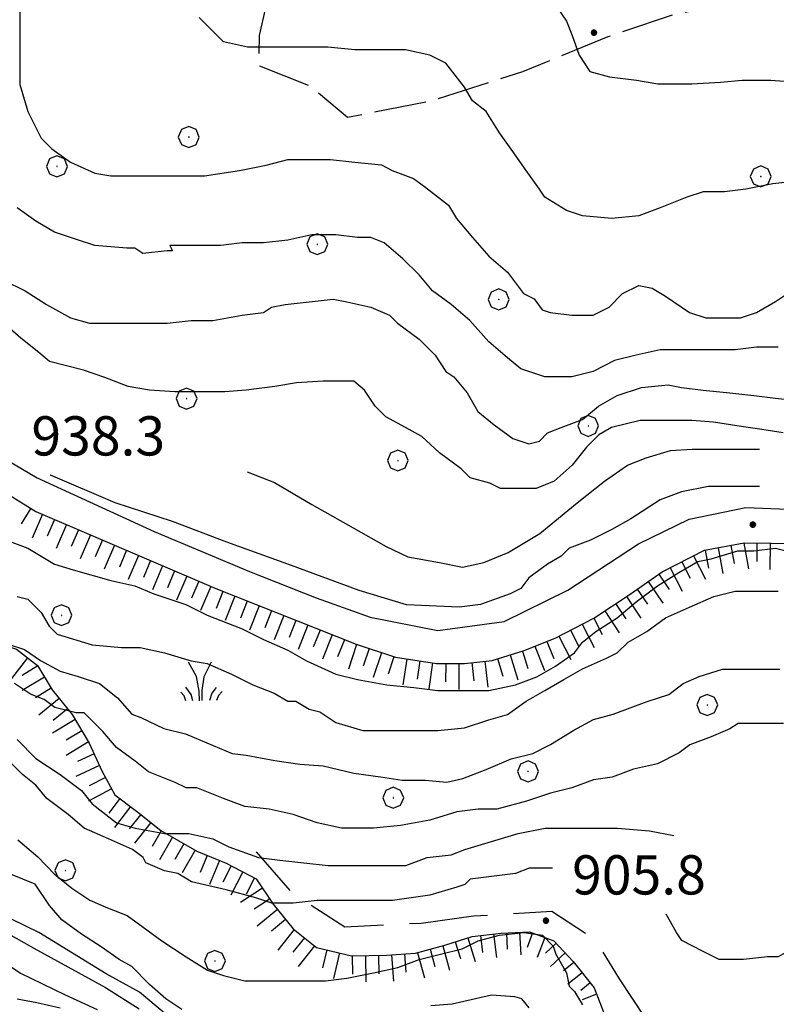
# Model space of a CAD drawing. Extents: x 2579649 to 2584473, y 4499563 to 4503021.
# Drawn here: x 2582841 to 2582985, y 4501788 to 4501977 of the extents above; entities that cross this region are included whole.
import ezdxf

# ---------------------------------------------------------------- set-up
doc = ezdxf.new("R2010")
doc.units = 0
doc.header["$LTSCALE"] = 5
doc.header["$MEASUREMENT"] = 0
for name, pattern in [('103', [4, 3, -1]), ('701', [2.5, 2, -0.5]), ('LSCA1', [1, -0.5, -0.5])]:
    doc.linetypes.add(name, pattern=pattern)
for name, color, linetype in [('10100000', 1, 'Continuous'), ('10300000', 1, '103'), ('30200000', 1, 'Continuous'), ('60100000', 1, 'LSCA1'), ('70100000', 1, '701'), ('70400000', 1, 'Continuous'), ('72900000', 1, 'Continuous'), ('80100000', 2, 'Continuous'), ('80200000', 1, 'Continuous'), ('80400000', 1, 'Continuous'), ('A0140000', 2, 'Continuous')]:
    doc.layers.add(name, color=color, linetype=linetype)
doc.styles.get("Standard").update_dxf_attribs({"font": 'romans.shx'})

# ---------------------------------------------------------------- blocks, each defined once
blk = doc.blocks.new('CERCHIO5')
at = {"linetype": 'Continuous'}
for p, q in [((-0.196, 0.064), (-0.206, 0.001)), ((-0.206, 0.001), (-0.196, -0.062)), ((-0.003, -0.202), (-0.206, 0.001)), ((-0.206, 0.001), (-0.003, 0.001)), ((-0.196, -0.062), (0.022, 0.2)), ((-0.168, 0.12), (-0.196, 0.064)), ((0.162, -0.118), (-0.196, 0.064)), ((-0.196, 0.064), (0.19, -0.062)), ((-0.183, 0.032), (-0.184, 0.013)), ((-0.184, 0.013), (-0.184, -0.047)), ((-0.18, 0.058), (-0.183, 0.032)), ((-0.167, 0.093), (-0.182, 0.091)), ((-0.182, 0.091), (-0.092, 0.063)), ((-0.152, 0.092), (-0.18, 0.058)), ((-0.158, 0.051), (-0.172, 0.001)), ((-0.172, 0.001), (-0.165, -0.077)), ((-0.168, -0.118), (0.094, 0.177)), ((-0.123, 0.166), (-0.168, 0.12)), ((0.19, -0.062), (-0.168, 0.12)), ((-0.168, 0.12), (0, 0)), ((0, 0), (-0.168, -0.118)), ((-0.152, 0.092), (-0.167, 0.093)), ((-0.166, 0.023), (-0.083, 0.112)), ((-0.122, -0.02), (-0.166, 0.023)), ((-0.072, 0.156), (-0.158, 0.051)), ((-0.138, 0.053), (-0.158, -0.016)), ((-0.142, 0.108), (-0.152, 0.092)), ((-0.126, 0.022), (-0.152, 0.092)), ((-0.127, 0.089), (-0.145, 0)), ((-0.145, 0), (-0.12, -0.069)), ((-0.092, 0.063), (-0.144, 0.144)), ((-0.144, 0.144), (-0.002, 0.069)), ((-0.105, 0.116), (-0.142, 0.108)), ((-0.076, 0.082), (-0.138, 0.053)), ((-0.072, 0.156), (-0.127, 0.089)), ((-0.127, 0.089), (-0.123, 0.112)), ((-0.11, -0.009), (-0.127, 0.089)), ((-0.091, -0.032), (-0.126, 0.022)), ((-0.066, 0.194), (-0.123, 0.166)), ((0.06, 0.194), (-0.123, -0.164)), ((-0.123, -0.164), (-0.066, 0.194)), ((-0.003, -0.202), (-0.123, 0.166)), ((-0.123, 0.166), (0.162, -0.118)), ((-0.123, 0.112), (-0.114, 0.138)), ((-0.084, 0.048), (-0.122, -0.02)), ((-0.114, 0.138), (-0.098, 0.178)), ((-0.072, 0.156), (-0.105, 0.116)), ((-0.098, 0.178), (-0.082, 0.172)), ((-0.022, 0.154), (-0.084, 0.048)), ((-0.083, 0.112), (0.009, 0.101)), ((-0.082, 0.172), (-0.032, 0.175)), ((-0.05, 0.134), (-0.076, 0.082)), ((0.022, 0.2), (-0.072, 0.156)), ((-0.032, 0.175), (-0.072, 0.156)), ((-0.003, 0.152), (-0.072, 0.156)), ((-0.051, 0.061), (-0.07, -0.008)), ((-0.068, -0.179), (0.035, 0.008)), ((-0.003, 0.204), (-0.066, 0.194)), ((-0.066, 0.194), (0.116, -0.164)), ((0.012, 0.149), (-0.051, 0.112)), ((-0.051, 0.112), (-0.051, 0.061)), ((-0.016, 0.097), (-0.051, 0.061)), ((-0.051, 0.061), (-0.016, 0.097)), ((-0.04, 0.124), (-0.05, 0.134)), ((-0.032, 0.175), (-0.04, 0.124)), ((0.01, 0.186), (-0.032, 0.175)), ((0, 0.174), (-0.032, 0.175)), ((-0.032, 0.175), (0.012, 0.149)), ((0.006, 0.054), (-0.026, -0.018)), ((0.061, 0.125), (-0.022, 0.154)), ((-0.016, 0.097), (0.034, 0.11)), ((0.065, 0.085), (-0.016, 0.097)), ((-0.003, 0.001), (-0.003, 0.204)), ((0.06, 0.194), (-0.003, 0.204)), ((-0.003, 0.001), (0.06, 0.194)), ((0.116, 0.166), (-0.003, -0.202)), ((0.058, 0.137), (-0.003, 0.152)), ((-0.003, 0.001), (0.197, 0.001)), ((-0.003, 0.001), (-0.003, -0.202)), ((-0.002, 0.069), (0.042, 0.197)), ((0.042, 0.16), (0, 0.174)), ((0.072, 0.053), (0.002, -0.036)), ((0.067, 0.043), (0.006, 0.054)), ((0.009, 0.101), (0.072, 0.053)), ((0.034, 0.11), (0.01, 0.186)), ((0.026, -0.083), (0.079, 0.072)), ((0.147, 0.135), (0.033, 0.066)), ((0.033, 0.066), (0.19, 0.064)), ((0.034, 0.11), (0.093, 0.094)), ((0.074, -0.087), (0.034, 0.11)), ((0.035, 0.008), (0.147, 0.135)), ((0.094, 0.177), (0.038, -0.196)), ((0.042, 0.197), (0.067, 0.101)), ((0.107, 0.137), (0.042, 0.16)), ((0.051, -0.062), (0.106, 0.031)), ((0.118, 0.117), (0.058, 0.137)), ((0.116, 0.166), (0.06, 0.194)), ((0.06, -0.192), (0.116, 0.166)), ((0.162, 0.12), (0.06, -0.192)), ((0.079, 0.072), (0.061, 0.125)), ((0.119, 0.036), (0.065, 0.085)), ((0.065, -0.017), (0.067, 0.043)), ((0.067, 0.101), (0.08, 0.184)), ((0.08, 0.184), (0.195, -0.034)), ((0.093, 0.094), (0.124, 0.053)), ((0.14, 0.07), (0.097, -0.076)), ((0.106, 0.031), (0.14, 0.105)), ((0.158, 0.109), (0.107, 0.137)), ((0.162, 0.12), (0.116, 0.166)), ((0.116, -0.164), (0.162, 0.12)), ((0.116, -0.06), (0.119, 0.036)), ((0.156, 0.064), (0.118, 0.117)), ((0.124, 0.053), (0.124, 0.053)), ((0.124, 0.053), (0.128, -0.03)), ((0.131, -0.07), (0.156, 0.001)), ((0.14, 0.105), (0.14, 0.07)), ((0.162, 0.044), (0.156, 0.064)), ((0.156, 0.001), (0.162, 0.044)), ((0.174, 0.064), (0.158, 0.109)), ((0.19, 0.064), (0.162, 0.12)), ((0.19, 0.064), (0.173, -0.096)), ((0.182, -0.008), (0.174, 0.064)), ((0.2, 0.001), (0.19, 0.064)), ((0.19, -0.062), (0.2, 0.001)), ((-0.196, -0.062), (-0.168, -0.118)), ((0.173, -0.096), (-0.196, -0.062)), ((-0.184, -0.047), (-0.165, -0.099)), ((-0.168, -0.118), (-0.123, -0.164)), ((-0.165, -0.077), (-0.13, -0.127)), ((-0.165, -0.099), (-0.12, -0.15)), ((-0.158, -0.016), (-0.117, -0.042)), ((-0.15, -0.04), (-0.156, -0.11)), ((-0.156, -0.11), (-0.106, -0.134)), ((-0.122, -0.02), (-0.15, -0.04)), ((-0.13, -0.127), (-0.06, -0.146)), ((-0.125, -0.057), (-0.108, -0.025)), ((-0.101, -0.082), (-0.125, -0.057)), ((-0.123, -0.164), (-0.066, -0.192)), ((-0.108, -0.025), (-0.122, -0.02)), ((-0.12, -0.069), (-0.087, -0.093)), ((-0.12, -0.15), (-0.06, -0.163)), ((-0.117, -0.042), (-0.078, -0.017)), ((-0.101, -0.082), (-0.11, -0.009)), ((-0.106, -0.134), (-0.093, -0.156)), ((-0.003, -0.094), (-0.101, -0.082)), ((-0.083, -0.14), (-0.101, -0.082)), ((-0.064, -0.045), (-0.097, -0.097)), ((-0.097, -0.097), (0.026, -0.134)), ((-0.093, -0.156), (-0.091, -0.18)), ((-0.054, -0.075), (-0.091, -0.032)), ((-0.091, -0.18), (-0.054, -0.075)), ((-0.087, -0.093), (-0.028, -0.126)), ((-0.034, -0.151), (-0.083, -0.14)), ((-0.07, -0.008), (-0.042, -0.049)), ((0.038, -0.196), (-0.068, -0.179)), ((-0.066, -0.192), (-0.003, -0.202)), ((0.097, -0.076), (-0.064, -0.045)), ((-0.06, -0.146), (0.011, -0.159)), ((-0.06, -0.163), (-0.032, -0.185)), ((0.002, -0.036), (-0.054, -0.075)), ((0.051, -0.062), (-0.054, -0.075)), ((-0.054, -0.075), (0.051, -0.062)), ((-0.054, -0.075), (-0.049, -0.182)), ((-0.049, -0.182), (0.026, -0.083)), ((-0.042, -0.049), (0.014, -0.064)), ((0.048, -0.128), (-0.034, -0.151)), ((-0.032, -0.185), (0.04, -0.182)), ((-0.028, -0.126), (0.048, -0.128)), ((-0.026, -0.018), (0.022, -0.048)), ((0.136, -0.106), (-0.003, -0.094)), ((-0.003, -0.202), (0.06, -0.192)), ((0.011, -0.159), (0.044, -0.153)), ((0.014, -0.064), (0.048, -0.061)), ((0.022, -0.048), (0.075, -0.075)), ((0.026, -0.134), (0.074, -0.087)), ((0.128, -0.03), (0.035, -0.054)), ((0.035, -0.054), (0.048, -0.128)), ((0.04, -0.182), (0.062, -0.176)), ((0.044, -0.153), (0.098, -0.127)), ((0.048, -0.061), (0.065, -0.017)), ((0.048, -0.128), (0.107, -0.112)), ((0.128, -0.03), (0.051, -0.062)), ((0.06, -0.192), (0.116, -0.164)), ((0.062, -0.176), (0.095, -0.16)), ((0.075, -0.075), (0.152, -0.078)), ((0.095, -0.16), (0.119, -0.147)), ((0.098, -0.127), (0.131, -0.07)), ((0.107, -0.112), (0.116, -0.06)), ((0.116, -0.164), (0.162, -0.118)), ((0.119, -0.147), (0.136, -0.106)), ((0.195, -0.034), (0.128, -0.03)), ((0.152, -0.078), (0.175, -0.074)), ((0.162, -0.118), (0.19, -0.062)), ((0.175, -0.074), (0.182, -0.008))]:
    blk.add_line(p, q, dxfattribs=at)
blk = doc.blocks.new('CERCHIO1')
at = {"linetype": 'Continuous'}
for p, q in [((0.003, 0.398), (-0.28, 0.28)), ((0.286, 0.28), (0.003, 0.398)), ((-0.28, 0.28), (-0.397, -0.002)), ((0, 0), (-0.002, -0.003)), ((0.002, 0.002), (0, 0)), ((0.005, 0.003), (0.002, 0.002)), ((0.009, 0.003), (0.005, 0.003)), ((0.011, 0.001), (0.009, 0.003)), ((0.013, -0.001), (0.011, 0.001)), ((0.403, -0.002), (0.286, 0.28)), ((-0.397, -0.002), (-0.28, -0.285)), ((-0.28, -0.285), (0.003, -0.402)), ((-0.002, -0.003), (-0.002, -0.006)), ((-0.002, -0.006), (0, -0.009)), ((0, -0.009), (0.002, -0.011)), ((0.002, -0.011), (0.005, -0.013)), ((0.003, -0.402), (0.286, -0.285)), ((0.005, -0.013), (0.009, -0.012)), ((0.009, -0.012), (0.011, -0.011)), ((0.011, -0.011), (0.013, -0.008)), ((0.014, -0.005), (0.013, -0.001)), ((0.013, -0.008), (0.014, -0.005)), ((0.286, -0.285), (0.403, -0.002))]:
    blk.add_line(p, q, dxfattribs=at)
blk = doc.blocks.new('BA1LUNG')
at = {"linetype": 'Continuous'}
blk.add_line((0, 0), (1, 0), dxfattribs=at)
blk = doc.blocks.new('BA1CORT')
at = {"linetype": 'Continuous'}
blk.add_line((0, 0), (0.7, 0), dxfattribs=at)
blk = doc.blocks.new('MACCHIA')
at = {"linetype": 'Continuous'}
for p, q in [((-0.163, 0.941), (-0.469, 1.482)), ((0.404, 1.488), (0.123, 0.925)), ((-0.053, 0.384), (-0.163, 0.941)), ((0.123, 0.925), (0.039, 0.406)), ((-0.363, 0.258), (-0.563, 0.529)), ((-0.047, 0.014), (-0.053, 0.384)), ((0.039, 0.406), (0.044, 0.018)), ((0.589, 0.52), (0.419, 0.308)), ((-0.628, 0.204), (-0.755, 0.34)), ((-0.563, 0.014), (-0.628, 0.204)), ((-0.305, 0.014), (-0.363, 0.258)), ((0.419, 0.308), (0.34, 0.018)), ((0.685, 0.209), (0.599, 0.018)), ((0.822, 0.373), (0.685, 0.209))]:
    blk.add_line(p, q, dxfattribs=at)

msp = doc.modelspace()

# ---------------------------------------------------------------- linework, layer by layer
at = {"layer": '10100000', "linetype": 'Continuous', "flags": 128}
for points in [[(2582833.79, 4501894.97), (2582843.94, 4501889.04), (2582866.33, 4501878.77), (2582884.55, 4501871.14), (2582897.3, 4501866.07), (2582907.6, 4501862.39), (2582920.51, 4501859.84), (2582933.16, 4501861.57), (2582945.33, 4501867.55), (2582958.83, 4501876.41), (2582968.53, 4501881.12), (2582979.38, 4501883.35), (2582990.57, 4501882.91)], [(2582830.95, 4501890.5), (2582843.68, 4501882.61), (2582878.1, 4501867.86), (2582904.89, 4501857.21), (2582912.41, 4501854.73), (2582920.25, 4501853.56), (2582925.58, 4501853.55), (2582930.87, 4501854.14), (2582937.01, 4501856.02), (2582942.96, 4501858.4), (2582950.34, 4501862.22), (2582957.24, 4501866.82), (2582963.41, 4501871.04), (2582971.45, 4501875.17), (2582979.05, 4501876.57), (2582989.52, 4501876.49)]]:
    msp.add_lwpolyline(points, dxfattribs=at)
at = {"layer": '10300000', "linetype": '103', "flags": 128}
msp.add_lwpolyline([(2583029.43, 4501759.04), (2583018.32, 4501757.64), (2583005.17, 4501757.01), (2582992.91, 4501759.12), (2582982.9, 4501762.94), (2582974.7, 4501768.63), (2582966.97, 4501777.71), (2582960.73, 4501784.97), (2582955.23, 4501793.31), (2582950.73, 4501800.64), (2582942.31, 4501806.19), (2582927.36, 4501805.27), (2582917.31, 4501803.9), (2582902.72, 4501803.2), (2582892.8, 4501809.63), (2582885.84, 4501817.55)], dxfattribs=at)
at = {"layer": '30200000', "linetype": 'Continuous', "flags": 128}
msp.add_lwpolyline([(2582822.1, 4501811.14), (2582843.31, 4501799.17), (2582856.99, 4501791.65), (2582863.48, 4501787.55)], dxfattribs=at)
at = {"layer": '60100000', "linetype": 'LSCA1', "flags": 128}
for points in [[(2582756.82, 4502009.21), (2582750.83, 4502003.05), (2582749.89, 4501993.59), (2582751.18, 4501991.2), (2582753.31, 4501986.42), (2582756.16, 4501981.06), (2582758.38, 4501976.57), (2582760.79, 4501971.35), (2582762.92, 4501965.85), (2582764.47, 4501959.77), (2582764.51, 4501954.43), (2582765.11, 4501947.56), (2582766.73, 4501940.77), (2582768.12, 4501933.68), (2582769.96, 4501928.61), (2582772.09, 4501923.61), (2582774.88, 4501918.03), (2582777.94, 4501912.16), (2582780.51, 4501906.88), (2582783.36, 4501901.44), (2582786, 4501897.02), (2582790.66, 4501891.35), (2582794.59, 4501885.55), (2582797.45, 4501881.41), (2582801.52, 4501875.24), (2582805.89, 4501869.73), (2582809.48, 4501865.51), (2582813.05, 4501861.66), (2582817.52, 4501859.39), (2582822.42, 4501858.34), (2582829.07, 4501858.09), (2582834.41, 4501858.05), (2582840.03, 4501856.27), (2582844.05, 4501853.14), (2582846.84, 4501848.5), (2582850.63, 4501843.78), (2582853.92, 4501838.34), (2582856.34, 4501833.05), (2582858.77, 4501828.49), (2582863.22, 4501825.14), (2582867.6, 4501821.64), (2582874.44, 4501817.7), (2582880.05, 4501815.41), (2582885.81, 4501812.41), (2582889.03, 4501807.55), (2582892.9, 4501802.84), (2582897.35, 4501799.27), (2582904.05, 4501797.7), (2582910.7, 4501797.8), (2582916.27, 4501798.2), (2582921.84, 4501799.75), (2582927.05, 4501801.38), (2582932.61, 4501802.06), (2582938.03, 4501802.31), (2582942.71, 4501800.55), (2582946.37, 4501796.63), (2582950.38, 4501791.62), (2582952.44, 4501786.33), (2582954.35, 4501781.55)], [(2582786.38, 4501950.12), (2582790.76, 4501940.29), (2582794.26, 4501932.27), (2582796.59, 4501926.8), (2582799.38, 4501921.55), (2582802.45, 4501916.8), (2582805.89, 4501912.34), (2582812.42, 4501904.8), (2582819.8, 4501898.09), (2582825.23, 4501894.07), (2582830.95, 4501890.5), (2582843.68, 4501882.61), (2582878.1, 4501867.86), (2582904.89, 4501857.21), (2582912.41, 4501854.73), (2582920.25, 4501853.56), (2582925.58, 4501853.55), (2582930.87, 4501854.14), (2582937.01, 4501856.02), (2582942.96, 4501858.4), (2582950.34, 4501862.22), (2582957.24, 4501866.82), (2582963.41, 4501871.04), (2582971.45, 4501875.17), (2582979.05, 4501876.57), (2582989.52, 4501876.49), (2582998.75, 4501874.63), (2583007.01, 4501868.14), (2583015.12, 4501859.71), (2583024.01, 4501850.34), (2583034.27, 4501840.88), (2583041.45, 4501835.27), (2583049.78, 4501828.2), (2583056.66, 4501821.09), (2583063.98, 4501813.09), (2583074.97, 4501803.84), (2583084.54, 4501799.3), (2583091.89, 4501796.8), (2583105.38, 4501793.81), (2583116.2, 4501793.16), (2583123.87, 4501793.84), (2583131.05, 4501798.27), (2583137.29, 4501803.27), (2583149.54, 4501809.91)]]:
    msp.add_lwpolyline(points, dxfattribs=at)
at = {"layer": '70100000', "linetype": '701', "flags": 128}
msp.add_lwpolyline([(2582907.32, 4502064.62), (2582905.98, 4502038.33), (2582900.37, 4502021.39), (2582896.68, 4502009.29), (2582893.49, 4501997.9), (2582889.15, 4501985.58), (2582886.4, 4501973.53), (2582886.29, 4501967.76), (2582896.23, 4501963.86), (2582903.27, 4501957.89), (2582919.53, 4501961.1), (2582936.76, 4501966.63), (2582953.05, 4501973.3), (2582965.87, 4501977.62), (2582970.27, 4501978.45)], dxfattribs=at)
at = {"layer": '80100000', "linetype": 'Continuous', "flags": 128}
for points in [[(2582942.74, 4501979.66), (2582945.13, 4501976.24), (2582946.16, 4501973.5), (2582947.53, 4501969.74), (2582949.58, 4501966.66), (2582953.34, 4501965.64), (2582958.47, 4501964.95), (2582962.58, 4501964.27), (2582969.07, 4501964.27), (2582974.55, 4501964.61), (2582978.65, 4501964.95), (2582984.12, 4501964.96), (2582989.25, 4501964.61)], [(2582986.52, 4501897.58), (2582982.42, 4501898.26), (2582977.63, 4501898.95), (2582973.18, 4501899.63), (2582969.08, 4501899.97), (2582964.29, 4501899.97), (2582959.16, 4501899.97), (2582953.69, 4501898.61), (2582951.29, 4501897.24), (2582948.9, 4501894.84), (2582946.16, 4501891.42), (2582942.74, 4501888.35), (2582939.32, 4501886.98), (2582936.93, 4501886.98), (2582932.48, 4501886.98), (2582930.43, 4501888), (2582926.67, 4501889.03), (2582924.96, 4501890.74), (2582920.86, 4501893.82), (2582917.44, 4501896.89), (2582914.36, 4501898.6), (2582910.59, 4501900.66), (2582908.54, 4501902.71), (2582906.49, 4501905.79), (2582904.44, 4501907.5), (2582903.07, 4501907.5), (2582898.62, 4501907.5), (2582893.49, 4501907.15), (2582889.39, 4501906.47), (2582883.92, 4501905.79), (2582879.81, 4501905.44), (2582875.37, 4501905.44), (2582870.24, 4501905.44), (2582865.45, 4501905.79), (2582861.35, 4501906.47), (2582856.9, 4501908.18), (2582852.8, 4501909.55), (2582846.3, 4501911.26), (2582844.25, 4501912.97), (2582840.83, 4501915.7), (2582837.75, 4501918.44)], [(2582838.43, 4501857.22), (2582841.51, 4501856.19), (2582844.59, 4501854.14), (2582848.35, 4501852.09), (2582851.77, 4501851.06), (2582855.88, 4501849.7), (2582859.3, 4501846.96), (2582862.03, 4501843.88), (2582863.74, 4501843.2), (2582868.19, 4501841.15), (2582872.29, 4501840.12), (2582876.4, 4501838.41), (2582881.19, 4501836.36), (2582883.92, 4501836.02), (2582889.39, 4501834.99), (2582894.18, 4501834.31), (2582898.63, 4501833.97), (2582904.44, 4501832.6), (2582909.57, 4501831.91), (2582913.68, 4501831.23), (2582918.12, 4501831.23), (2582922.23, 4501830.89), (2582925.3, 4501831.57), (2582929.75, 4501833.28), (2582934.54, 4501835.34), (2582938.64, 4501836.36), (2582942.06, 4501838.07), (2582946.51, 4501840.81), (2582950.27, 4501842.86), (2582954.03, 4501843.89), (2582960.53, 4501846.28), (2582964.63, 4501847.65), (2582967.37, 4501849.7), (2582970.45, 4501851.07), (2582974.89, 4501852.44), (2582977.29, 4501852.44), (2582981.73, 4501852.44), (2582985.84, 4501852.44)], [(2582871.61, 4501787.45), (2582868.53, 4501789.51), (2582865.45, 4501792.24), (2582862.03, 4501795.66), (2582859.64, 4501797.03), (2582856.22, 4501799.42), (2582852.46, 4501801.82), (2582848.7, 4501804.55), (2582846.3, 4501807.29), (2582843.57, 4501811.39), (2582836.14, 4501814.39)], [(2582840.15, 4501789.5), (2582843.91, 4501788.82), (2582848.35, 4501787.79)], [(2582937.96, 4501787.8), (2582936.59, 4501789.51), (2582935.22, 4501789.85), (2582930.78, 4501790.19), (2582927.7, 4501789.51), (2582923.25, 4501788.48), (2582919.15, 4501788.14)]]:
    msp.add_lwpolyline(points, dxfattribs=at)
at = {"layer": '80200000', "linetype": 'Continuous', "flags": 128}
for points in [[(2582840.63, 4501977.96), (2582840.63, 4501974.37), (2582840.63, 4501968.74), (2582840.63, 4501964.13), (2582842.17, 4501959.01), (2582844.73, 4501953.89), (2582846.77, 4501951.85), (2582850.36, 4501949.29), (2582854.97, 4501947.24), (2582858.04, 4501946.73), (2582863.16, 4501946.73), (2582867.25, 4501946.73), (2582871.35, 4501946.73), (2582875.96, 4501946.73), (2582882.61, 4501947.75), (2582887.73, 4501948.77), (2582891.83, 4501949.8), (2582895.41, 4501949.8), (2582900.02, 4501949.8), (2582904.63, 4501949.29), (2582909.75, 4501948.78), (2582911.8, 4501947.75), (2582915.89, 4501946.22), (2582917.94, 4501944.68), (2582922.55, 4501941.1), (2582924.09, 4501938.54), (2582927.16, 4501934.95), (2582930.23, 4501931.37), (2582933.82, 4501928.3), (2582936.89, 4501924.2), (2582938.94, 4501923.18), (2582940.47, 4501921.13), (2582942.01, 4501920.62), (2582946.1, 4501920.1), (2582950.2, 4501920.1), (2582953.27, 4501921.64), (2582955.83, 4501924.2), (2582958.9, 4501925.74), (2582961.46, 4501925.22), (2582964.02, 4501923.69), (2582968.63, 4501920.62), (2582971.7, 4501919.59), (2582974.26, 4501919.59), (2582978.36, 4501919.59), (2582981.43, 4501920.62), (2582985.02, 4501922.67), (2582989.62, 4501925.74)], [(2582989.11, 4501945.71), (2582984.5, 4501945.19), (2582979.38, 4501944.17), (2582975.29, 4501943.66), (2582971.19, 4501943.66), (2582968.12, 4501942.63), (2582963, 4501940.58), (2582958.9, 4501939.05), (2582953.78, 4501938.54), (2582948.15, 4501939.05), (2582945.08, 4501940.07), (2582940.98, 4501942.63), (2582939.96, 4501944.17), (2582937.4, 4501947.75), (2582934.84, 4501951.34), (2582932.28, 4501954.92), (2582929.72, 4501959.02), (2582927.16, 4501961.06), (2582925.62, 4501963.62), (2582922.04, 4501968.23), (2582918.97, 4501969.77), (2582914.36, 4501970.79), (2582910.77, 4501970.79), (2582904.63, 4501970.79), (2582899.51, 4501971.3), (2582893.37, 4501971.3), (2582889.27, 4501971.3), (2582884.15, 4501971.3), (2582879.54, 4501972.33), (2582878.52, 4501973.35), (2582874.93, 4501976.93)], [(2582985.53, 4501913.96), (2582981.43, 4501913.96), (2582977.34, 4501913.45), (2582972.22, 4501913.45), (2582967.61, 4501913.45), (2582963, 4501913.45), (2582958.39, 4501912.42), (2582954.3, 4501911.4), (2582950.2, 4501909.35), (2582946.1, 4501908.33), (2582940.98, 4501908.33), (2582936.38, 4501909.86), (2582933.82, 4501911.91), (2582930.23, 4501914.98), (2582926.65, 4501919.08), (2582923.06, 4501922.15), (2582919.48, 4501924.71), (2582916.92, 4501927.78), (2582913.85, 4501930.86), (2582910.26, 4501933.93), (2582907.7, 4501934.95), (2582905.14, 4501934.95), (2582901.05, 4501935.46), (2582896.44, 4501935.46), (2582891.83, 4501934.44), (2582887.22, 4501933.93), (2582883.13, 4501933.93), (2582879.03, 4501933.41), (2582874.42, 4501933.41), (2582869.3, 4501933.41), (2582869.81, 4501932.39), (2582868.79, 4501932.39), (2582864.18, 4501931.88), (2582862.65, 4501932.9), (2582861.11, 4501932.9), (2582854.97, 4501933.41), (2582851.89, 4501934.44), (2582847.29, 4501935.97), (2582843.7, 4501938.02), (2582840.12, 4501940.58)], [(2582837.56, 4501926.76), (2582841.66, 4501924.71), (2582845.75, 4501922.15), (2582850.36, 4501919.59), (2582853.94, 4501918.57), (2582856.5, 4501918.57), (2582860.6, 4501918.57), (2582864.7, 4501918.57), (2582868.79, 4501918.57), (2582873.4, 4501919.08), (2582877.5, 4501919.08), (2582883.13, 4501920.1), (2582887.22, 4501920.61), (2582888.76, 4501921.64), (2582891.32, 4501922.15), (2582895.93, 4501922.66), (2582900.54, 4501923.17), (2582903.1, 4501922.66), (2582907.7, 4501921.64), (2582911.29, 4501920.1), (2582912.82, 4501918.57), (2582916.92, 4501915.5), (2582919.99, 4501912.42), (2582922.04, 4501909.35), (2582923.58, 4501908.33), (2582926.14, 4501905.26), (2582928.18, 4501901.67), (2582931.26, 4501899.11), (2582934.84, 4501896.55), (2582937.91, 4501895.53), (2582939.96, 4501896.04), (2582941.5, 4501897.58), (2582944.06, 4501898.6), (2582948.15, 4501900.14), (2582951.22, 4501902.7), (2582954.81, 4501904.74), (2582959.42, 4501906.28), (2582964.54, 4501906.79), (2582967.1, 4501906.28), (2582971.19, 4501905.77), (2582976.31, 4501905.26), (2582980.92, 4501904.75), (2582985.02, 4501904.23), (2582989.62, 4501903.72)], [(2582884.11, 4501890.16), (2582889.28, 4501888.11), (2582896.41, 4501883.94), (2582904.36, 4501879.48), (2582910.66, 4501875.87), (2582914.79, 4501873.92), (2582920.82, 4501872.81), (2582925.2, 4501871.98), (2582929.32, 4501872.81), (2582933.98, 4501874.76), (2582940.01, 4501878.38), (2582947.14, 4501884.22), (2582952.35, 4501888.4), (2582956.73, 4501891.45), (2582960.31, 4501892.84), (2582964.97, 4501894.23), (2582969.14, 4501894.51), (2582973.24, 4501894.51), (2582978.87, 4501894.51), (2582981.96, 4501894.51)], [(2582981.96, 4501887.34), (2582977.34, 4501887.34), (2582972.22, 4501887.34), (2582967.1, 4501886.31), (2582963, 4501884.78), (2582957.37, 4501881.19), (2582953.78, 4501879.14), (2582949.69, 4501877.1), (2582945.59, 4501875.56), (2582944.06, 4501874.02), (2582941.5, 4501872.49), (2582937.91, 4501869.93), (2582936.38, 4501867.88), (2582934.33, 4501866.86), (2582928.7, 4501864.81), (2582924.6, 4501864.3), (2582914.52, 4501864.74), (2582905.46, 4501867.52), (2582892.57, 4501872.25), (2582880.23, 4501876.7), (2582869.82, 4501880.68), (2582858.84, 4501884.22), (2582846.5, 4501889.5), (2582846.45, 4501889.53)], [(2582838.07, 4501877.09), (2582842.17, 4501875.56), (2582847.29, 4501872.49), (2582850.87, 4501871.46), (2582858.04, 4501869.41), (2582862.65, 4501868.39), (2582866.23, 4501866.85), (2582872.38, 4501864.81), (2582876.47, 4501862.76), (2582883.13, 4501860.2), (2582887.23, 4501858.15), (2582891.83, 4501856.1), (2582895.42, 4501854.05), (2582901.05, 4501851.49), (2582905.15, 4501850.47), (2582910.78, 4501849.45), (2582915.9, 4501848.94), (2582920.51, 4501848.42), (2582924.6, 4501848.42), (2582930.23, 4501848.42), (2582935.35, 4501849.45), (2582939.45, 4501850.98), (2582943.03, 4501853.03), (2582946.62, 4501855.59), (2582948.15, 4501857.64), (2582950.71, 4501859.69), (2582954.81, 4501862.25), (2582958.39, 4501865.32), (2582962.49, 4501868.39), (2582966.58, 4501870.95), (2582970.17, 4501873), (2582972.73, 4501873.51), (2582977.85, 4501875.05), (2582980.92, 4501875.05), (2582985.02, 4501875.56), (2582987.06, 4501875.05)], [(2582840.12, 4501866.34), (2582842.17, 4501865.83), (2582844.73, 4501863.27), (2582846.27, 4501860.71), (2582847.8, 4501859.17), (2582854.46, 4501857.13), (2582860.09, 4501856.61), (2582863.67, 4501856.61), (2582868.28, 4501855.59), (2582873.4, 4501854.05), (2582876.47, 4501853.54), (2582881.08, 4501851.49), (2582885.18, 4501849.45), (2582889.27, 4501847.91), (2582891.83, 4501846.37), (2582893.37, 4501846.37), (2582895.93, 4501844.84), (2582897.98, 4501844.33), (2582901.05, 4501842.28), (2582906.17, 4501840.74), (2582910.27, 4501840.74), (2582916.41, 4501840.74), (2582920.51, 4501840.74), (2582925.63, 4501841.26), (2582930.23, 4501842.79), (2582933.82, 4501843.82), (2582937.4, 4501846.38), (2582940.99, 4501848.42), (2582944.57, 4501850.47), (2582948.15, 4501852.52), (2582952.76, 4501854.57), (2582954.81, 4501855.59), (2582956.86, 4501857.64), (2582960.44, 4501859.69), (2582964.03, 4501862.25), (2582968.63, 4501864.3), (2582973.24, 4501866.35), (2582977.34, 4501867.37), (2582981.95, 4501867.37), (2582985.53, 4501867.37)], [(2582986.58, 4501842.08), (2582982.48, 4501842.08), (2582977.88, 4501842.08), (2582976.34, 4501841.05), (2582972.76, 4501839.52), (2582968.66, 4501837.98), (2582966.61, 4501836.45), (2582962.52, 4501834.4), (2582957.91, 4501833.37), (2582953.81, 4501831.84), (2582950.23, 4501831.32), (2582946.13, 4501829.79), (2582942.04, 4501828.76), (2582937.43, 4501827.23), (2582931.8, 4501825.69), (2582928.21, 4501825.69), (2582924.12, 4501825.18), (2582919, 4501823.64), (2582913.37, 4501822.62), (2582908.25, 4501822.11), (2582902.1, 4501822.11), (2582897.49, 4501823.13), (2582892.89, 4501824.67), (2582888.28, 4501825.69), (2582883.67, 4501826.2), (2582879.57, 4501827.74), (2582874.45, 4501829.79), (2582872.4, 4501829.79), (2582870.36, 4501830.81), (2582865.24, 4501832.86), (2582862.68, 4501834.91), (2582859.09, 4501837.47), (2582856.53, 4501840.54), (2582852.95, 4501844.12), (2582851.41, 4501844.12), (2582847.32, 4501845.15), (2582845.27, 4501846.68), (2582842.71, 4501847.71), (2582839.64, 4501849.75)], [(2582840.15, 4501839), (2582843.73, 4501835.42), (2582848.34, 4501832.35), (2582852.44, 4501829.27), (2582854.48, 4501826.71), (2582859.09, 4501823.13), (2582862.68, 4501822.11), (2582868.31, 4501821.08), (2582872.92, 4501821.08), (2582877.53, 4501820.06), (2582880.6, 4501818.52), (2582886.23, 4501816.47), (2582890.33, 4501815.96), (2582894.93, 4501815.45), (2582899.54, 4501814.94), (2582904.66, 4501814.94), (2582909.78, 4501814.94), (2582914.39, 4501814.94), (2582918.49, 4501816.48), (2582923.09, 4501816.99), (2582925.65, 4501818.01), (2582930.77, 4501819.55), (2582935.89, 4501821.08), (2582941.01, 4501822.11), (2582945.11, 4501822.11), (2582949.72, 4501822.11), (2582954.84, 4501822.11), (2582960.98, 4501821.6), (2582965.59, 4501820.67)], [(2582942.42, 4501814.43), (2582937.94, 4501814.43), (2582935.38, 4501813.4), (2582931.29, 4501812.89), (2582926.68, 4501812.38), (2582925.65, 4501811.36), (2582924.12, 4501810.84), (2582919, 4501809.31), (2582911.83, 4501808.28), (2582906.2, 4501808.28), (2582901.59, 4501808.28), (2582897.49, 4501808.28), (2582892.89, 4501807.77), (2582888.79, 4501807.77), (2582885.72, 4501808.79), (2582880.09, 4501810.33), (2582873.43, 4501811.87), (2582870.87, 4501813.4), (2582868.31, 4501813.91), (2582864.73, 4501815.45), (2582864.21, 4501816.47), (2582862.17, 4501818.01), (2582857.56, 4501820.06), (2582852.95, 4501822.11), (2582849.88, 4501824.67), (2582845.78, 4501827.74), (2582843.73, 4501830.3), (2582841.17, 4501832.34), (2582838.1, 4501835.42)], [(2582840.24, 4501819.89), (2582844.11, 4501816.63), (2582847.2, 4501813.38), (2582850.61, 4501810.62), (2582854.02, 4501808.34), (2582857.42, 4501806.88), (2582861.14, 4501805.41), (2582864.21, 4501803.16), (2582867.8, 4501800.6), (2582872.41, 4501797.53), (2582876.5, 4501794.97), (2582879.57, 4501793.95), (2582883.67, 4501792.92), (2582889.3, 4501792.92), (2582894.93, 4501792.92), (2582899.03, 4501792.92), (2582903.13, 4501793.43), (2582908.25, 4501794.46), (2582912.85, 4501795.48), (2582916.95, 4501797.02), (2582921.05, 4501798.04), (2582925.14, 4501799.07), (2582928.21, 4501800.6), (2582932.31, 4501801.63), (2582936.92, 4501802.14), (2582940.5, 4501801.63), (2582942.55, 4501799.58), (2582943.06, 4501798.04), (2582945.11, 4501794.46), (2582945.62, 4501791.9), (2582946.65, 4501790.88), (2582948.18, 4501788.32)], [(2582870.24, 4501785.11), (2582863.54, 4501790.79), (2582857.16, 4501794.27), (2582844.25, 4501802.14), (2582833.87, 4501807.2)], [(2583036.25, 4501787.81), (2583033.69, 4501791.9), (2583030.61, 4501794.46), (2583027.03, 4501797.02), (2583022.93, 4501799.07), (2583018.33, 4501799.58), (2583014.23, 4501800.09), (2583012.18, 4501801.12), (2583006.55, 4501802.65), (2583001.94, 4501803.17), (2582994.77, 4501802.65), (2582992.73, 4501801.63), (2582989.14, 4501799.58), (2582985.56, 4501797.53), (2582983.51, 4501797.53), (2582978.9, 4501797.02), (2582974.29, 4501797.02), (2582971.22, 4501798.56), (2582967.13, 4501800.61), (2582966.1, 4501802.14), (2582964.14, 4501805.67)], [(2582834.57, 4501798.53), (2582840.8, 4501794.42), (2582849.21, 4501790.31), (2582855.44, 4501787.47)]]:
    msp.add_lwpolyline(points, dxfattribs=at)

# ---------------------------------------------------------------- block references
at = {"layer": '60100000', "linetype": 'Continuous'}
for name, p, xscale, yscale, zscale, rotation in [('BA1CORT', (2582842.73, 4501883.19), 4.999999999340131, 4.999999999340131, 4.999999999340131, 238.200241688899), ('BA1LUNG', (2582844.96, 4501882.06), 5.000000000004596, 5.000000000004596, 5.000000000004596, 246.8046237817749), ('BA1CORT', (2582847.25, 4501881.08), 5.000000000004596, 5.000000000004596, 5.000000000004596, 246.8046237817749), ('BA1LUNG', (2582849.55, 4501880.09), 5.000000000004596, 5.000000000004596, 5.000000000004596, 246.8046237817749), ('BA1CORT', (2582851.85, 4501879.11), 5.000000000004596, 5.000000000004596, 5.000000000004596, 246.8046237817749), ('BA1LUNG', (2582854.15, 4501878.12), 5.000000000004596, 5.000000000004596, 5.000000000004596, 246.8046237817749), ('BA1CORT', (2582856.45, 4501877.14), 5.000000000004596, 5.000000000004596, 5.000000000004596, 246.8046237817749), ('BA1LUNG', (2582858.74, 4501876.15), 5.000000000004596, 5.000000000004596, 5.000000000004596, 246.8046237817749), ('BA1LUNG', (2582974.07, 4501875.65), 5.00000000100281, 5.00000000100281, 5.00000000100281, 280.4309460948646), ('BA1CORT', (2582976.53, 4501876.11), 5.00000000100281, 5.00000000100281, 5.00000000100281, 280.4309460948646), ('BA1LUNG', (2582978.99, 4501876.56), 5.00000000100281, 5.00000000100281, 5.00000000100281, 280.4309460948646), ('BA1CORT', (2582981.49, 4501876.55), 5.000000000815333, 5.000000000815333, 5.000000000815333, 269.5734069891666), ('BA1LUNG', (2582983.99, 4501876.53), 5.000000000815333, 5.000000000815333, 5.000000000815333, 269.5734069891666), ('BA1CORT', (2582861.04, 4501875.17), 5.000000000004596, 5.000000000004596, 5.000000000004596, 246.8046237817749), ('BA1LUNG', (2582863.34, 4501874.18), 5.000000000004596, 5.000000000004596, 5.000000000004596, 246.8046237817749), ('BA1LUNG', (2582969.37, 4501874.1), 5.000000000553758, 5.000000000553758, 5.000000000553758, 297.1853747809834), ('BA1CORT', (2582971.61, 4501875.2), 5.00000000100281, 5.00000000100281, 5.00000000100281, 280.4309460948646), ('BA1CORT', (2582865.64, 4501873.2), 5.000000000004596, 5.000000000004596, 5.000000000004596, 246.8046237817749), ('BA1LUNG', (2582867.94, 4501872.22), 5.000000000004596, 5.000000000004596, 5.000000000004596, 246.8046237817749), ('BA1LUNG', (2582964.93, 4501871.82), 5.000000000553758, 5.000000000553758, 5.000000000553758, 297.1853747809834), ('BA1CORT', (2582967.15, 4501872.96), 5.000000000553758, 5.000000000553758, 5.000000000553758, 297.1853747809834), ('BA1CORT', (2582870.23, 4501871.23), 5.000000000004596, 5.000000000004596, 5.000000000004596, 246.8046237817749), ('BA1LUNG', (2582872.53, 4501870.25), 5.000000000004596, 5.000000000004596, 5.000000000004596, 246.8046237817749), ('BA1CORT', (2582962.75, 4501870.59), 4.999999999154545, 4.999999999154545, 4.999999999154545, 304.390007150301), ('BA1CORT', (2582874.83, 4501869.26), 5.000000000004596, 5.000000000004596, 5.000000000004596, 246.8046237817749), ('BA1LUNG', (2582877.13, 4501868.28), 5.000000000004596, 5.000000000004596, 5.000000000004596, 246.8046237817749), ('BA1LUNG', (2582960.69, 4501869.18), 4.999999999154545, 4.999999999154545, 4.999999999154545, 304.390007150301), ('BA1CORT', (2582879.44, 4501867.33), 4.999999998896544, 4.999999998896544, 4.999999998896544, 248.3233381116858), ('BA1LUNG', (2582881.76, 4501866.4), 4.999999998896544, 4.999999998896544, 4.999999998896544, 248.3233381116858), ('BA1LUNG', (2582956.56, 4501866.36), 4.9999999988136, 4.9999999988136, 4.9999999988136, 303.7034830573656), ('BA1CORT', (2582958.63, 4501867.77), 4.999999999154545, 4.999999999154545, 4.999999999154545, 304.390007150301), ('BA1CORT', (2582884.09, 4501865.48), 4.999999998896544, 4.999999998896544, 4.999999998896544, 248.3233381116858), ('BA1LUNG', (2582886.41, 4501864.56), 4.999999998896544, 4.999999998896544, 4.999999998896544, 248.3233381116858), ('BA1CORT', (2582954.48, 4501864.98), 4.9999999988136, 4.9999999988136, 4.9999999988136, 303.7034830573656), ('BA1CORT', (2582888.73, 4501863.63), 4.999999998896544, 4.999999998896544, 4.999999998896544, 248.3233381116858), ('BA1LUNG', (2582891.06, 4501862.71), 4.999999998896544, 4.999999998896544, 4.999999998896544, 248.3233381116858), ('BA1CORT', (2582950.32, 4501862.21), 5.000000001744426, 5.000000001744426, 5.000000001744426, 297.363385843113), ('BA1LUNG', (2582952.4, 4501863.59), 4.9999999988136, 4.9999999988136, 4.9999999988136, 303.7034830573656), ('BA1CORT', (2582893.38, 4501861.79), 4.999999998896544, 4.999999998896544, 4.999999998896544, 248.3233381116858), ('BA1LUNG', (2582895.7, 4501860.86), 4.999999998896544, 4.999999998896544, 4.999999998896544, 248.3233381116858), ('BA1LUNG', (2582948.1, 4501861.06), 5.000000001744426, 5.000000001744426, 5.000000001744426, 297.363385843113), ('BA1CORT', (2582898.02, 4501859.94), 4.999999998896544, 4.999999998896544, 4.999999998896544, 248.3233381116858), ('BA1LUNG', (2582900.35, 4501859.02), 4.999999998896544, 4.999999998896544, 4.999999998896544, 248.3233381116858), ('BA1LUNG', (2582943.66, 4501858.76), 5.000000001744426, 5.000000001744426, 5.000000001744426, 297.363385843113), ('BA1CORT', (2582945.88, 4501859.91), 5.000000001744426, 5.000000001744426, 5.000000001744426, 297.363385843113), ('BA1CORT', (2582902.67, 4501858.09), 4.999999998896544, 4.999999998896544, 4.999999998896544, 248.3233381116858), ('BA1LUNG', (2582905, 4501857.18), 4.99999999919029, 4.99999999919029, 4.99999999919029, 251.7092689331151), ('BA1LUNG', (2582939.05, 4501856.84), 5.00000000147346, 5.00000000147346, 5.00000000147346, 291.7499486984068), ('BA1CORT', (2582941.37, 4501857.76), 5.00000000147346, 5.00000000147346, 5.00000000147346, 291.7499486984068), ('BA1CORT', (2582907.37, 4501856.39), 4.99999999919029, 4.99999999919029, 4.99999999919029, 251.7092689331151), ('BA1LUNG', (2582909.74, 4501855.61), 4.99999999919029, 4.99999999919029, 4.99999999919029, 251.7092689331151), ('BA1CORT', (2582912.12, 4501854.82), 4.99999999919029, 4.99999999919029, 4.99999999919029, 251.7092689331151), ('BA1LUNG', (2582934.32, 4501855.2), 5.000000000668371, 5.000000000668371, 5.000000000668371, 287.0384556247786), ('BA1CORT', (2582936.71, 4501855.93), 5.000000000668371, 5.000000000668371, 5.000000000668371, 287.0384556247786), ('BA1LUNG', (2582842.12, 4501854.64), 5.000000000761836, 5.000000000761836, 5.000000000761836, 232.0500270935868), ('BA1CORT', (2582844.08, 4501853.09), 4.999999998531965, 4.999999998531965, 4.999999998531965, 211.0761863825756), ('BA1LUNG', (2582914.58, 4501854.4), 4.999999999115486, 4.999999999115486, 4.999999999115486, 261.5592658519738), ('BA1CORT', (2582917.05, 4501854.04), 4.999999999115486, 4.999999999115486, 4.999999999115486, 261.5592658519738), ('BA1LUNG', (2582919.52, 4501853.67), 4.999999999115486, 4.999999999115486, 4.999999999115486, 261.5592658519738), ('BA1CORT', (2582922.02, 4501853.56), 5.000000002253816, 5.000000002253816, 5.000000002253816, 269.8279411131028), ('BA1LUNG', (2582924.52, 4501853.55), 5.000000002253816, 5.000000002253816, 5.000000002253816, 269.8279411131028), ('BA1CORT', (2582927.01, 4501853.71), 5.00000000074948, 5.00000000074948, 5.00000000074948, 276.407955150225), ('BA1LUNG', (2582929.49, 4501853.99), 5.00000000074948, 5.00000000074948, 5.00000000074948, 276.407955150225), ('BA1CORT', (2582931.93, 4501854.47), 5.000000000668371, 5.000000000668371, 5.000000000668371, 287.0384556247786), ('BA1LUNG', (2582845.37, 4501850.95), 4.999999998531965, 4.999999998531965, 4.999999998531965, 211.0761863825756), ('BA1CORT', (2582846.66, 4501848.81), 4.999999998531965, 4.999999998531965, 4.999999998531965, 211.0761863825756), ('BA1LUNG', (2582848.19, 4501846.83), 4.999999999026841, 4.999999999026841, 4.999999999026841, 218.7618289624165), ('BA1CORT', (2582849.75, 4501844.88), 4.999999999026841, 4.999999999026841, 4.999999999026841, 218.7618289624165), ('BA1LUNG', (2582851.2, 4501842.85), 4.999999999903395, 4.999999999903395, 4.999999999903395, 211.1709680545547), ('BA1CORT', (2582852.49, 4501840.71), 4.999999999903395, 4.999999999903395, 4.999999999903395, 211.1709680545547), ('BA1LUNG', (2582853.79, 4501838.57), 4.999999999903395, 4.999999999903395, 4.999999999903395, 211.1709680545547), ('BA1CORT', (2582854.85, 4501836.31), 4.999999999996919, 4.999999999996919, 4.999999999996919, 204.5717724579724), ('BA1LUNG', (2582855.89, 4501834.04), 4.999999999996919, 4.999999999996919, 4.999999999996919, 204.5717724579724), ('BA1CORT', (2582857.01, 4501831.8), 5.0000000004457, 5.0000000004457, 5.0000000004457, 208.0692225009263), ('BA1LUNG', (2582858.18, 4501829.6), 5.0000000004457, 5.0000000004457, 5.0000000004457, 208.0692225009263), ('BA1CORT', (2582859.77, 4501827.74), 4.999999999273957, 4.999999999273957, 4.999999999273957, 232.9942574375631), ('BA1LUNG', (2582861.77, 4501826.23), 4.999999999273957, 4.999999999273957, 4.999999999273957, 232.9942574375631), ('BA1CORT', (2582863.75, 4501824.72), 5.000000000755089, 5.000000000755089, 5.000000000755089, 231.3912418392943), ('BA1LUNG', (2582865.71, 4501823.16), 5.000000000755089, 5.000000000755089, 5.000000000755089, 231.3912418392943), ('BA1CORT', (2582867.67, 4501821.6), 4.999999997700256, 4.999999997700256, 4.999999997700256, 240.0551373841938), ('BA1LUNG', (2582869.83, 4501820.36), 4.999999997700256, 4.999999997700256, 4.999999997700256, 240.0551373841938), ('BA1CORT', (2582872, 4501819.11), 4.999999997700256, 4.999999997700256, 4.999999997700256, 240.0551373841938), ('BA1LUNG', (2582874.16, 4501817.86), 4.999999997700256, 4.999999997700256, 4.999999997700256, 240.0551373841938), ('BA1CORT', (2582876.46, 4501816.88), 4.999999999608474, 4.999999999608474, 4.999999999608474, 247.7298987129644), ('BA1LUNG', (2582878.77, 4501815.93), 4.999999999608474, 4.999999999608474, 4.999999999608474, 247.7298987129644), ('BA1CORT', (2582881.04, 4501814.89), 4.999999999297561, 4.999999999297561, 4.999999999297561, 242.5083600671001), ('BA1LUNG', (2582883.26, 4501813.73), 4.999999999297561, 4.999999999297561, 4.999999999297561, 242.5083600671001), ('BA1CORT', (2582885.48, 4501812.58), 4.999999999297561, 4.999999999297561, 4.999999999297561, 242.5083600671001), ('BA1LUNG', (2582886.99, 4501810.64), 4.999999999258008, 4.999999999258008, 4.999999999258008, 213.523756170411), ('BA1CORT', (2582888.37, 4501808.55), 4.999999999258008, 4.999999999258008, 4.999999999258008, 213.523756170411), ('BA1LUNG', (2582889.85, 4501806.55), 4.999999999798426, 4.999999999798426, 4.999999999798426, 219.4284483135806), ('BA1CORT', (2582891.44, 4501804.62), 4.999999999798426, 4.999999999798426, 4.999999999798426, 219.4284483135806), ('BA1LUNG', (2582893.06, 4501802.71), 4.999999999343799, 4.999999999343799, 4.999999999343799, 231.2790620714676), ('BA1CORT', (2582933.65, 4501802.11), 4.44617244133539, 4.44617244133539, 4.44617244133539, 272.6399496341029), ('BA1LUNG', (2582936.15, 4501802.23), 4.345968778610979, 4.345968778610979, 4.345968778610979, 272.6399496314374), ('BA1CORT', (2582938.61, 4501802.1), 4.237188796624663, 4.237188796624663, 4.237188796624663, 249.3259796637142), ('BA1CORT', (2582895.01, 4501801.15), 4.999999999343799, 4.999999999343799, 4.999999999343799, 231.2790620714676), ('BA1CORT', (2582923.85, 4501800.38), 4.782832023567446, 4.782832023567446, 4.782832023567446, 287.4248506568896), ('BA1LUNG', (2582926.23, 4501801.13), 4.706649512356273, 4.706649512356273, 4.706649512356273, 287.4248506764998), ('BA1CORT', (2582928.68, 4501801.58), 4.625610646159067, 4.625610646159067, 4.625610646159067, 276.9702866492716), ('BA1LUNG', (2582931.16, 4501801.89), 4.539053850708542, 4.539053850708542, 4.539053850708542, 276.9702866661259), ('BA1LUNG', (2582940.94, 4501801.21), 4.118225843733748, 4.118225843733748, 4.118225843733748, 249.3259796580768), ('BA1LUNG', (2582896.96, 4501799.59), 4.999999999343799, 4.999999999343799, 4.999999999343799, 231.2790620714676), ('BA1CORT', (2582899.3, 4501798.82), 4.999999998817886, 4.999999998817886, 4.999999998817886, 256.8024179253917), ('BA1LUNG', (2582901.73, 4501798.25), 4.999999998817886, 4.999999998817886, 4.999999998817886, 256.8024179253917), ('BA1LUNG', (2582916.64, 4501798.3), 4.987311051040683, 4.987311051040683, 4.987311051040683, 285.5193369266039), ('BA1CORT', (2582919.05, 4501798.97), 4.922736872635364, 4.922736872635364, 4.922736872635364, 285.5193369243576), ('BA1LUNG', (2582921.46, 4501799.64), 4.854707453051867, 4.854707453051867, 4.854707453051867, 285.5193369308336), ('BA1CORT', (2582943.13, 4501800.1), 3.986974680760855, 3.986974680760855, 3.986974680760855, 223.048006395573), ('BA1LUNG', (2582944.84, 4501798.27), 3.840601151342839, 3.840601151342839, 3.840601151342839, 223.0480064331826), ('BA1CORT', (2582904.17, 4501797.7), 4.999999998433219, 4.999999998433219, 4.999999998433219, 270.8091113578762), ('BA1LUNG', (2582906.67, 4501797.74), 4.999999998433219, 4.999999998433219, 4.999999998433219, 270.8091113578762), ('BA1CORT', (2582909.17, 4501797.78), 4.999999998433219, 4.999999998433219, 4.999999998433219, 270.8091113578762), ('BA1LUNG', (2582911.67, 4501797.87), 5.000000001340595, 5.000000001340595, 5.000000001340595, 274.1689443398371), ('BA1CORT', (2582914.16, 4501798.05), 5.000000001340595, 5.000000001340595, 5.000000001340595, 274.1689443398371), ('BA1CORT', (2582946.53, 4501796.43), 3.67516120461124, 3.67516120461124, 3.67516120461124, 218.6820893483156), ('BA1LUNG', (2582948.09, 4501794.48), 3.484933149580518, 3.484933149580518, 3.484933149580518, 218.6820893233169), ('BA1CORT', (2582949.65, 4501792.53), 3.261157256223146, 3.261157256223146, 3.261157256223146, 218.682089295931), ('BA1LUNG', (2582950.86, 4501790.38), 2.989412533955659, 2.989412533955659, 2.989412533955659, 201.2332520023701)]:
    msp.add_blockref(name, p, dxfattribs=dict(at, xscale=xscale, yscale=yscale, zscale=zscale, rotation=rotation))
at = {"layer": '70400000', "linetype": 'Continuous', "xscale": 5, "yscale": 5, "zscale": 5}
for p in [(2582872.91, 4501954.13), (2582847.73, 4501948.52), (2582982.2, 4501946.6), (2582897.47, 4501933.66), (2582932.13, 4501923.1), (2582872.49, 4501904.16), (2582949.23, 4501898.94), (2582912.86, 4501892.33), (2582848.6, 4501862.79), (2582971.98, 4501845.63), (2582937.73, 4501832.94), (2582911.98, 4501827.91), (2582849.35, 4501814.04), (2582877.91, 4501796.73)]:
    msp.add_blockref('CERCHIO1', p, dxfattribs=at)
at = {"layer": '72900000', "linetype": 'Continuous', "xscale": 5, "yscale": 5, "zscale": 5}
msp.add_blockref('MACCHIA', (2582875.21, 4501846.36), dxfattribs=at)
at = {"layer": '80400000', "linetype": 'Continuous', "xscale": 2.5, "yscale": 2.5, "zscale": 2.5}
for p in [(2582950.34, 4501974.06), (2582980.71, 4501880.09), (2582941.17, 4501804.42)]:
    msp.add_blockref('CERCHIO5', p, dxfattribs=at)

# ---------------------------------------------------------------- texts
at = {"layer": 'A0140000', "linetype": 'Continuous'}
for s, p in [('938.3', (2582842.86, 4501893.28)), ('905.8', (2582946.17, 4501809.42))]:
    msp.add_text(s, height=7.5, dxfattribs=at).set_placement(p)

doc.saveas('drawing.dxf')
